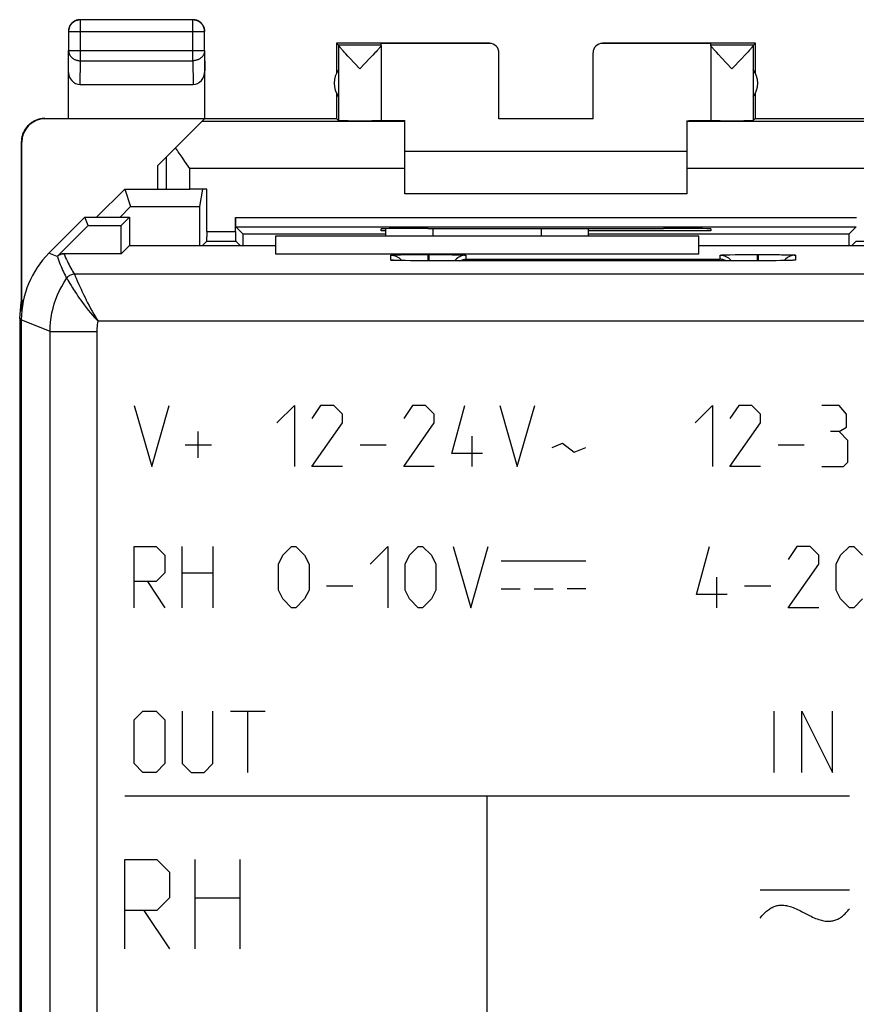
# Model space of a CAD drawing. Units: millimetres. Extents: x 125.9 to 170.7, y 66.5 to 115.5.
# Drawn here: x 125.9 to 143.6, y 94.6 to 115.5 of the extents above; entities that cross this region are included whole.
import ezdxf

# ---------------------------------------------------------------- set-up
doc = ezdxf.new("R2010")
doc.units = ezdxf.units.MM
doc.header["$LTSCALE"] = 16.335
doc.layers.get('0').update_dxf_attribs({"linetype": 'CONTINUOUS'})
for name, color, linetype in [('ASSI', 7, 'CONTINUOUS'), ('CURVE', 7, 'CONTINUOUS'), ('DRAFT', 7, 'CONTINUOUS'), ('MEC', 7, 'CONTINUOUS'), ('RACCORDO', 7, 'CONTINUOUS')]:
    doc.layers.add(name, color=color, linetype=linetype)

msp = doc.modelspace()

# ---------------------------------------------------------------- linework, layer by layer
at = {"color": 7, "linetype": 'CONTINUOUS'}
for p, q in [((140.284, 110.915), (131.284, 110.915)), ((125.85, 109.163), (125.85, 72.868))]:
    msp.add_line(p, q, dxfattribs=at)
at = {"color": 253, "linetype": 'CONTINUOUS'}
for p, q in [((128.284, 100.63), (128.47, 100.815)), ((128.47, 100.815), (128.749, 100.815)), ((128.749, 100.815), (128.934, 100.63)), ((129.306, 100.815), (129.306, 99.701)), ((129.956, 99.701), (129.956, 100.815)), ((130.327, 100.815), (131.07, 100.815)), ((130.699, 99.515), (130.699, 100.815)), ((141.884, 99.515), (141.884, 100.815)), ((142.472, 99.515), (142.472, 100.815)), ((142.472, 100.815), (143.122, 99.515)), ((143.122, 99.515), (143.122, 100.815)), ((128.284, 99.701), (128.284, 100.63)), ((128.934, 100.63), (128.934, 99.701)), ((128.47, 99.515), (128.284, 99.701)), ((128.934, 99.701), (128.749, 99.515)), ((129.306, 99.701), (129.491, 99.515)), ((129.77, 99.515), (129.956, 99.701)), ((128.749, 99.515), (128.47, 99.515)), ((129.491, 99.515), (129.77, 99.515))]:
    msp.add_line(p, q, dxfattribs=at)
at = {"layer": 'ASSI', "color": 7, "linetype": 'CONTINUOUS'}
for p, q in [((127.234, 111.315), (126.47, 110.551)), ((127.307, 111.141), (127.234, 111.315)), ((127.234, 111.315), (128.184, 111.315)), ((128.01, 111.141), (128.184, 111.315)), ((128.184, 111.315), (128.184, 110.71)), ((126.648, 110.482), (127.307, 111.141)), ((127.307, 111.141), (128.01, 111.141)), ((128.01, 110.541), (128.01, 111.141)), ((133.634, 110.915), (133.634, 111.072)), ((137.934, 111.076), (137.934, 110.915)), ((131.284, 110.915), (131.284, 110.541)), ((140.284, 110.915), (131.284, 110.915)), ((140.284, 110.541), (140.284, 110.915)), ((128.01, 110.541), (126.789, 110.541)), ((128.179, 110.71), (128.01, 110.541)), ((131.284, 110.71), (128.179, 110.71)), ((131.284, 110.541), (140.284, 110.541)), ((133.827, 110.516), (133.879, 110.517)), ((133.879, 110.517), (133.942, 110.519)), ((133.942, 110.519), (134.055, 110.521)), ((134.055, 110.521), (134.228, 110.522)), ((134.228, 110.522), (134.445, 110.523)), ((134.445, 110.523), (134.524, 110.523)), ((134.544, 110.523), (134.739, 110.523)), ((134.739, 110.523), (134.913, 110.522)), ((134.913, 110.522), (135.037, 110.52)), ((135.037, 110.52), (135.147, 110.518)), ((144.44, 110.71), (140.284, 110.71)), ((140.827, 110.516), (140.879, 110.517)), ((140.879, 110.517), (140.942, 110.519)), ((140.942, 110.519), (141.055, 110.521)), ((141.055, 110.521), (141.228, 110.522)), ((141.228, 110.522), (141.445, 110.523)), ((141.445, 110.523), (141.524, 110.523)), ((141.544, 110.523), (141.739, 110.523)), ((141.739, 110.523), (141.913, 110.522)), ((141.913, 110.522), (142.037, 110.52)), ((142.037, 110.52), (142.147, 110.518)), ((133.818, 110.399), (133.804, 110.399)), ((133.836, 110.398), (133.818, 110.399)), ((133.866, 110.397), (133.836, 110.398)), ((133.901, 110.396), (133.866, 110.397)), ((133.957, 110.395), (133.901, 110.396)), ((133.957, 110.41), (133.97, 110.395)), ((134.038, 110.394), (133.957, 110.395)), ((134.153, 110.392), (134.038, 110.394)), ((134.333, 110.391), (134.153, 110.392)), ((134.535, 110.391), (134.333, 110.391)), ((141.738, 110.391), (134.534, 110.391)), ((141.906, 110.392), (141.738, 110.391)), ((142.029, 110.394), (141.906, 110.392)), ((142.116, 110.395), (142.029, 110.394)), ((142.173, 110.396), (142.116, 110.395)), ((142.158, 110.452), (142.134, 110.432)), ((142.209, 110.397), (142.173, 110.396)), ((142.239, 110.398), (142.209, 110.397)), ((142.255, 110.399), (142.239, 110.398)), ((142.269, 110.399), (142.255, 110.399)), ((142.28, 110.4), (142.269, 110.399)), ((142.293, 110.401), (142.292, 110.401)), ((125.884, 109.137), (125.884, 72.894))]:
    msp.add_line(p, q, dxfattribs=at)
at = {"layer": 'ASSI', "color": 253, "linetype": 'CONTINUOUS'}
for p, q in [((134.634, 110.915), (134.634, 111.077)), ((136.934, 111.076), (136.934, 110.915)), ((126.645, 110.479), (126.47, 110.551)), ((126.789, 110.541), (126.792, 110.535)), ((134.524, 110.523), (134.524, 110.391)), ((134.524, 110.523), (134.544, 110.523)), ((134.544, 110.523), (134.544, 110.391)), ((141.524, 110.523), (141.524, 110.391)), ((141.524, 110.523), (141.544, 110.523)), ((141.544, 110.523), (141.544, 110.391)), ((126.65, 110.478), (126.65, 110.478)), ((133.734, 110.405), (133.734, 110.509)), ((133.818, 110.399), (133.814, 110.398)), ((133.942, 110.395), (133.924, 110.396)), ((133.959, 110.395), (133.957, 110.395)), ((134.162, 110.392), (134.153, 110.392)), ((134.337, 110.391), (134.333, 110.391)), ((134.534, 110.391), (134.534, 110.391)), ((135.334, 110.509), (135.334, 110.422)), ((135.334, 110.422), (140.734, 110.422)), ((140.734, 110.422), (140.734, 110.509)), ((141.534, 110.391), (141.534, 110.391)), ((141.744, 110.391), (141.738, 110.391)), ((141.883, 110.392), (141.879, 110.392)), ((141.924, 110.392), (141.906, 110.392)), ((142.05, 110.394), (142.029, 110.394)), ((142.1, 110.395), (142.088, 110.394)), ((142.124, 110.395), (142.116, 110.395)), ((142.16, 110.396), (142.158, 110.396)), ((142.241, 110.398), (142.239, 110.398)), ((142.263, 110.399), (142.255, 110.399)), ((142.334, 110.509), (142.334, 110.405)), ((169.556, 110.104), (127.013, 110.104)), ((126.871, 109.979), (126.894, 109.941)), ((126.894, 109.941), (126.915, 109.906)), ((127.047, 110.024), (127.072, 109.966)), ((127.072, 109.966), (127.107, 109.888)), ((126.496, 108.884), (125.884, 109.137)), ((169.049, 109.104), (127.52, 109.104)), ((126.496, 73.147), (126.496, 108.884)), ((126.496, 108.884), (127.495, 108.884)), ((127.495, 73.147), (127.495, 108.884))]:
    msp.add_line(p, q, dxfattribs=at)
for points in [[(126.792, 110.535), (126.775, 110.534), (126.757, 110.532), (126.74, 110.528), (126.724, 110.523), (126.707, 110.516), (126.692, 110.508), (126.677, 110.499), (126.663, 110.488), (126.651, 110.476)], [(126.792, 110.535), (126.809, 110.494), (126.827, 110.455), (126.845, 110.416), (126.863, 110.378), (126.882, 110.341), (126.9, 110.305), (126.919, 110.269), (126.938, 110.234), (126.957, 110.201), (126.975, 110.168), (126.994, 110.135), (127.013, 110.104)], [(126.648, 110.482), (126.648, 110.482), (126.649, 110.481), (126.649, 110.48), (126.649, 110.48), (126.65, 110.479)], [(126.651, 110.476), (126.665, 110.433), (126.68, 110.391), (126.696, 110.35), (126.712, 110.309), (126.729, 110.27), (126.745, 110.231), (126.762, 110.193), (126.779, 110.156), (126.797, 110.12), (126.814, 110.085), (126.831, 110.051), (126.848, 110.017)], [(133.804, 110.399), (133.794, 110.399), (133.777, 110.4), (133.763, 110.401), (133.752, 110.402), (133.744, 110.402), (133.738, 110.403), (133.735, 110.404), (133.734, 110.405)], [(133.734, 110.405), (133.766, 110.403), (133.782, 110.4)], [(142.197, 110.397), (142.188, 110.396), (142.173, 110.396)], [(142.219, 110.398), (142.216, 110.397), (142.209, 110.397)], [(142.334, 110.405), (142.334, 110.404), (142.331, 110.403), (142.326, 110.403), (142.319, 110.402), (142.309, 110.401), (142.297, 110.4), (142.281, 110.4), (142.269, 110.399)], [(142.334, 110.405), (142.303, 110.403), (142.286, 110.4)], [(127.013, 110.104), (126.991, 110.103), (126.97, 110.099), (126.949, 110.094), (126.929, 110.086), (126.91, 110.076), (126.892, 110.064), (126.876, 110.05), (126.861, 110.035), (126.848, 110.017)], [(127.013, 110.104), (127.013, 110.103), (127.014, 110.101), (127.015, 110.098), (127.017, 110.094), (127.019, 110.089)], [(126.496, 108.884), (126.498, 108.984), (126.506, 109.084), (126.518, 109.184), (126.536, 109.283), (126.558, 109.381), (126.586, 109.477), (126.618, 109.573), (126.655, 109.666), (126.696, 109.757), (126.743, 109.847), (126.793, 109.933), (126.848, 110.017)], [(126.848, 110.017), (126.849, 110.017), (126.85, 110.015), (126.851, 110.012)], [(126.851, 110.012), (126.857, 110.003), (126.871, 109.979)], [(126.915, 109.906), (126.927, 109.886), (126.941, 109.864), (126.973, 109.812)], [(127.019, 110.089), (127.03, 110.063), (127.047, 110.024)], [(126.973, 109.812), (126.992, 109.783), (127.013, 109.751), (127.036, 109.716), (127.061, 109.679), (127.088, 109.638), (127.117, 109.596), (127.15, 109.55), (127.185, 109.502), (127.223, 109.451), (127.263, 109.398), (127.307, 109.343), (127.354, 109.287), (127.399, 109.235), (127.441, 109.188), (127.481, 109.144), (127.52, 109.104)], [(127.107, 109.888), (127.121, 109.856), (127.154, 109.785)], [(127.154, 109.785), (127.172, 109.745), (127.193, 109.702), (127.215, 109.656), (127.239, 109.607), (127.266, 109.554), (127.294, 109.498), (127.325, 109.44), (127.358, 109.379), (127.393, 109.316), (127.427, 109.256), (127.459, 109.202), (127.49, 109.151), (127.52, 109.104)], [(127.495, 108.884), (127.496, 108.921), (127.498, 108.958), (127.502, 108.995), (127.506, 109.032), (127.513, 109.068), (127.52, 109.104)]]:
    msp.add_lwpolyline(points, dxfattribs=at)
at = {"layer": 'ASSI', "color": 7, "linetype": 'CONTINUOUS'}
for points in [[(135.147, 110.518), (135.207, 110.517), (135.233, 110.516), (135.256, 110.515), (135.276, 110.515), (135.293, 110.514), (135.306, 110.513), (135.317, 110.512), (135.325, 110.512), (135.331, 110.511), (135.334, 110.51), (135.334, 110.509)], [(142.147, 110.518), (142.207, 110.517), (142.233, 110.516), (142.256, 110.515), (142.276, 110.515), (142.293, 110.514), (142.306, 110.513), (142.317, 110.512), (142.325, 110.512), (142.331, 110.511), (142.334, 110.51), (142.334, 110.509)], [(133.734, 110.509), (133.735, 110.51), (133.737, 110.511), (133.742, 110.511), (133.75, 110.512), (133.759, 110.513), (133.771, 110.514), (133.787, 110.514), (133.805, 110.515), (133.827, 110.516)], [(133.734, 110.509), (133.766, 110.508), (133.797, 110.503), (133.827, 110.495), (133.856, 110.484), (133.884, 110.469), (133.911, 110.452)], [(133.804, 110.399), (133.792, 110.4), (133.787, 110.4), (133.783, 110.4), (133.78, 110.4)], [(133.911, 110.452), (133.935, 110.432), (133.957, 110.41)], [(135.158, 110.452), (135.134, 110.432), (135.111, 110.41), (135.096, 110.391)], [(135.334, 110.509), (135.303, 110.508), (135.272, 110.503), (135.242, 110.495), (135.212, 110.484), (135.184, 110.469), (135.158, 110.452)], [(135.205, 110.391), (135.223, 110.399), (135.242, 110.406), (135.26, 110.411), (135.279, 110.416), (135.297, 110.419), (135.316, 110.421), (135.334, 110.422)], [(140.734, 110.509), (140.735, 110.51), (140.737, 110.511), (140.742, 110.511), (140.75, 110.512), (140.759, 110.513), (140.771, 110.514), (140.787, 110.514), (140.805, 110.515), (140.827, 110.516)], [(140.734, 110.509), (140.766, 110.508), (140.797, 110.503), (140.827, 110.495), (140.856, 110.484), (140.884, 110.469), (140.911, 110.452), (140.935, 110.432), (140.957, 110.41), (140.973, 110.391)], [(140.863, 110.391), (140.846, 110.399), (140.827, 110.406), (140.808, 110.411), (140.79, 110.416), (140.771, 110.419), (140.753, 110.421), (140.734, 110.422)], [(142.134, 110.432), (142.111, 110.41), (142.099, 110.395)], [(142.334, 110.509), (142.303, 110.508), (142.272, 110.503), (142.242, 110.495), (142.212, 110.484), (142.184, 110.469), (142.158, 110.452)], [(142.292, 110.401), (142.291, 110.401), (142.288, 110.4), (142.284, 110.4), (142.28, 110.4)]]:
    msp.add_lwpolyline(points, dxfattribs=at)
for centre, major_axis, start_param, end_param in [((127.885, 109.137), (1.848, -0.766), 2.748957, 3.534229), ((126.79, 110.341), (-0.077, 0.185), -0.392636, 0.392636)]:
    msp.add_ellipse(centre, major_axis=major_axis, ratio=0.999822, start_param=start_param, end_param=end_param, dxfattribs=at)
at = {"layer": 'CURVE', "color": 253, "linetype": 'CONTINUOUS'}
for p, q in [((128.284, 107.315), (128.656, 106.015)), ((128.656, 106.015), (129.027, 107.315)), ((131.318, 106.944), (131.689, 107.315)), ((131.689, 107.315), (131.689, 106.015)), ((132.246, 107.315), (132.061, 107.037)), ((132.525, 107.315), (132.246, 107.315)), ((132.711, 107.13), (132.525, 107.315)), ((134.196, 107.315), (134.011, 107.037)), ((134.475, 107.315), (134.196, 107.315)), ((134.661, 107.13), (134.475, 107.315)), ((135.032, 106.294), (135.311, 107.315)), ((136.053, 107.315), (136.425, 106.015)), ((136.425, 106.015), (136.796, 107.315)), ((140.201, 106.944), (140.572, 107.315)), ((140.572, 107.315), (140.572, 106.015)), ((141.13, 107.315), (140.944, 107.037)), ((141.408, 107.315), (141.13, 107.315)), ((141.594, 107.13), (141.408, 107.315)), ((143.265, 107.315), (142.894, 107.315)), ((143.42, 107.13), (143.265, 107.315)), ((132.711, 106.944), (132.711, 107.13)), ((134.661, 106.944), (134.661, 107.13)), ((141.594, 106.944), (141.594, 107.13)), ((143.42, 106.851), (143.42, 107.13)), ((129.646, 106.201), (129.646, 106.758)), ((132.061, 106.015), (132.711, 106.944)), ((134.011, 106.015), (134.661, 106.944)), ((140.944, 106.015), (141.594, 106.944)), ((143.265, 106.758), (143.08, 106.758)), ((143.265, 106.758), (143.42, 106.851)), ((143.451, 106.572), (143.265, 106.758)), ((135.465, 106.015), (135.465, 106.665)), ((143.451, 106.108), (143.451, 106.572)), ((129.368, 106.48), (129.925, 106.48)), ((133.082, 106.48), (133.639, 106.48)), ((137.168, 106.418), (137.384, 106.511)), ((137.384, 106.511), (137.632, 106.325)), ((137.632, 106.325), (137.88, 106.418)), ((141.965, 106.48), (142.522, 106.48)), ((135.682, 106.294), (135.032, 106.294)), ((132.711, 106.015), (132.061, 106.015)), ((134.661, 106.015), (134.011, 106.015)), ((141.594, 106.015), (140.944, 106.015)), ((142.894, 106.015), (143.358, 106.015)), ((143.358, 106.015), (143.451, 106.108)), ((128.284, 103.015), (128.284, 104.315)), ((128.284, 104.315), (128.749, 104.315)), ((128.749, 104.315), (128.934, 104.13)), ((129.306, 103.015), (129.306, 104.315)), ((129.956, 104.315), (129.956, 103.015)), ((131.441, 104.13), (131.627, 104.315)), ((131.627, 104.315), (131.72, 104.315)), ((131.72, 104.315), (131.906, 104.13)), ((133.299, 103.944), (133.67, 104.315)), ((133.67, 104.315), (133.67, 103.015)), ((134.134, 104.13), (134.32, 104.315)), ((134.32, 104.315), (134.413, 104.315)), ((134.413, 104.315), (134.599, 104.13)), ((135.063, 104.315), (135.434, 103.015)), ((135.434, 103.015), (135.806, 104.315)), ((140.232, 103.294), (140.511, 104.315)), ((142.368, 104.315), (142.182, 104.037)), ((142.646, 104.315), (142.368, 104.315)), ((142.832, 104.13), (142.646, 104.315)), ((143.296, 104.13), (143.482, 104.315)), ((143.482, 104.315), (143.575, 104.315)), ((143.575, 104.315), (143.761, 104.13)), ((128.934, 104.13), (128.934, 103.758)), ((131.349, 103.944), (131.441, 104.13)), ((131.906, 104.13), (131.999, 103.944)), ((134.041, 103.944), (134.134, 104.13)), ((134.599, 104.13), (134.691, 103.944)), ((142.832, 103.944), (142.832, 104.13)), ((143.203, 103.944), (143.296, 104.13)), ((131.349, 103.387), (131.349, 103.944)), ((131.999, 103.944), (131.999, 103.387)), ((134.041, 103.387), (134.041, 103.944)), ((134.691, 103.944), (134.691, 103.387)), ((136.084, 104.015), (137.884, 104.015)), ((142.182, 103.015), (142.832, 103.944)), ((143.203, 103.387), (143.203, 103.944)), ((128.934, 103.758), (128.749, 103.572)), ((129.306, 103.758), (129.956, 103.758)), ((140.665, 103.015), (140.665, 103.665)), ((128.749, 103.572), (128.284, 103.572)), ((128.563, 103.572), (128.934, 103.015)), ((132.37, 103.48), (132.927, 103.48)), ((136.084, 103.415), (136.484, 103.415)), ((136.784, 103.415), (137.184, 103.415)), ((137.884, 103.415), (137.484, 103.415)), ((141.253, 103.48), (141.811, 103.48)), ((131.441, 103.201), (131.349, 103.387)), ((131.627, 103.015), (131.441, 103.201)), ((131.906, 103.201), (131.72, 103.015)), ((131.999, 103.387), (131.906, 103.201)), ((134.134, 103.201), (134.041, 103.387)), ((134.32, 103.015), (134.134, 103.201)), ((134.599, 103.201), (134.413, 103.015)), ((134.691, 103.387), (134.599, 103.201)), ((140.882, 103.294), (140.232, 103.294)), ((143.296, 103.201), (143.203, 103.387)), ((143.482, 103.015), (143.296, 103.201)), ((143.761, 103.201), (143.575, 103.015)), ((131.72, 103.015), (131.627, 103.015)), ((134.413, 103.015), (134.32, 103.015)), ((142.832, 103.015), (142.182, 103.015)), ((143.575, 103.015), (143.482, 103.015)), ((128.084, 99.015), (143.484, 99.015)), ((135.784, 91.015), (135.784, 99.015)), ((128.084, 95.765), (128.084, 97.665)), ((128.084, 97.665), (128.763, 97.665)), ((128.763, 97.665), (129.034, 97.394)), ((129.577, 95.765), (129.577, 97.665)), ((130.527, 97.665), (130.527, 95.765)), ((129.034, 97.394), (129.034, 96.851)), ((141.584, 97.015), (143.484, 97.015)), ((129.034, 96.851), (128.763, 96.58)), ((129.577, 96.851), (130.527, 96.851)), ((128.763, 96.58), (128.084, 96.58)), ((128.491, 96.58), (129.034, 95.765)), ((142.475, 96.553), (142.603, 96.487))]:
    msp.add_line(p, q, dxfattribs=at)
for points in [[(141.584, 96.415), (141.604, 96.441), (141.624, 96.465), (141.644, 96.487), (141.664, 96.508), (141.683, 96.528), (141.703, 96.547), (141.722, 96.564), (141.742, 96.58), (141.761, 96.595), (141.781, 96.609), (141.8, 96.621), (141.822, 96.634), (141.843, 96.645), (141.864, 96.655), (141.885, 96.664), (141.906, 96.671), (141.927, 96.677), (141.949, 96.683), (141.97, 96.687), (141.991, 96.69), (142.012, 96.692), (142.038, 96.693), (142.064, 96.692), (142.09, 96.691), (142.116, 96.688), (142.142, 96.684), (142.168, 96.678), (142.194, 96.672), (142.22, 96.664), (142.252, 96.654), (142.284, 96.642), (142.316, 96.629), (142.348, 96.616), (142.38, 96.601), (142.412, 96.586), (142.443, 96.57), (142.475, 96.553)], [(142.603, 96.487), (142.635, 96.47), (142.668, 96.455), (142.7, 96.439), (142.732, 96.425), (142.764, 96.411), (142.796, 96.398), (142.829, 96.387), (142.861, 96.377), (142.887, 96.37), (142.913, 96.363), (142.939, 96.358), (142.965, 96.354), (142.99, 96.352), (143.016, 96.35), (143.042, 96.35), (143.068, 96.351), (143.089, 96.353), (143.11, 96.356), (143.131, 96.36), (143.152, 96.365), (143.173, 96.371), (143.193, 96.378), (143.214, 96.386), (143.235, 96.396), (143.256, 96.407), (143.277, 96.418), (143.296, 96.43), (143.315, 96.444), (143.334, 96.458), (143.352, 96.473), (143.371, 96.49), (143.39, 96.508), (143.409, 96.527), (143.428, 96.547), (143.447, 96.568), (143.466, 96.591), (143.484, 96.615)]]:
    msp.add_lwpolyline(points, dxfattribs=at)
at = {"layer": 'DRAFT', "color": 7, "linetype": 'CONTINUOUS'}
for p, q in [((129.83, 111.915), (129.468, 111.915)), ((129.734, 111.915), (129.672, 111.543)), ((128.208, 111.543), (129.672, 111.543)), ((127.307, 111.141), (127.234, 111.315)), ((127.234, 111.315), (128.184, 111.315)), ((128.01, 111.141), (128.184, 111.315)), ((128.184, 111.315), (128.184, 110.71)), ((127.307, 111.141), (128.01, 111.141)), ((128.01, 110.541), (128.01, 111.141)), ((133.634, 110.953), (130.597, 110.953)), ((133.534, 111.024), (133.534, 111.069)), ((133.634, 111.024), (133.534, 111.024)), ((134.534, 111.077), (134.593, 111.077)), ((140.534, 111.024), (137.934, 111.024)), ((143.472, 110.953), (137.934, 110.953)), ((139.476, 111.077), (139.534, 111.077)), ((140.534, 111.069), (140.534, 111.024)), ((131.284, 110.915), (131.284, 110.541)), ((140.284, 110.541), (140.284, 110.915)), ((128.179, 110.71), (128.01, 110.541)), ((131.284, 110.71), (128.179, 110.71)), ((131.284, 110.541), (140.284, 110.541)), ((144.44, 110.71), (140.284, 110.71))]:
    msp.add_line(p, q, dxfattribs=at)
for centre, major_axis, start_param, end_param in [((130.438, 98.805), (0, 88.6), 1.426531, 1.436022), ((129.831, 98.805), (0, 88.6), -1.436022, -1.433261), ((134.534, 111.069), (1, 0), 1.570796, 3.141593), ((137.034, 111.206), (15, 0), -1.734278, -1.407315), ((139.534, 111.069), (1, 0), 0, 1.570796), ((144.238, 98.805), (0, 88.6), 1.433261, 1.436022)]:
    msp.add_ellipse(centre, major_axis=major_axis, ratio=0.008727, start_param=start_param, end_param=end_param, dxfattribs=at)
at = {"layer": 'MEC', "color": 253, "linetype": 'CONTINUOUS'}
for p, q in [((127.139, 114.643), (127.139, 115.511)), ((129.53, 114.643), (129.53, 115.511)), ((126.889, 115.261), (129.78, 115.261)), ((126.884, 114.426), (126.889, 114.86)), ((126.889, 114.86), (129.78, 114.86)), ((129.78, 114.86), (129.784, 114.426)), ((127.134, 114.138), (127.139, 114.643)), ((127.139, 114.643), (129.53, 114.643)), ((129.53, 114.643), (129.535, 114.138)), ((126.393, 113.41), (126.384, 113.415)), ((134.034, 113.351), (129.72, 113.351)), ((144.348, 113.351), (140.034, 113.351)), ((125.893, 112.91), (125.884, 112.915)), ((128.968, 111.915), (128.968, 112.599)), ((129.468, 111.915), (129.468, 112.351)), ((134.034, 112.351), (129.468, 112.351)), ((144.601, 112.351), (140.034, 112.351))]:
    msp.add_line(p, q, dxfattribs=at)
at = {"layer": 'MEC', "color": 7, "linetype": 'CONTINUOUS'}
for p, q in [((129.53, 115.511), (127.139, 115.511)), ((126.889, 115.261), (126.889, 114.86)), ((129.78, 114.86), (129.78, 115.261)), ((132.584, 115.015), (132.584, 114.383)), ((132.584, 115.015), (132.628, 114.972)), ((135.834, 115.015), (132.584, 115.015)), ((133.534, 114.972), (132.628, 114.972)), ((132.628, 114.969), (132.628, 113.371)), ((133.534, 114.972), (133.534, 115.01)), ((135.834, 115.01), (133.534, 115.01)), ((133.534, 114.969), (133.534, 113.371)), ((141.484, 115.015), (138.234, 115.015)), ((140.534, 115.01), (138.234, 115.01)), ((140.534, 114.972), (140.534, 115.01)), ((141.441, 114.972), (140.534, 114.972)), ((140.534, 114.969), (140.534, 113.371)), ((141.44, 114.969), (141.44, 113.371)), ((141.441, 114.972), (141.484, 115.015)), ((141.484, 114.383), (141.484, 115.015)), ((126.884, 113.415), (126.884, 114.86)), ((129.784, 113.415), (129.784, 114.86)), ((132.752, 114.821), (132.728, 114.847)), ((132.778, 114.792), (132.752, 114.821)), ((132.824, 114.743), (132.778, 114.792)), ((132.858, 114.707), (132.824, 114.743)), ((133.081, 114.472), (132.858, 114.707)), ((133.356, 114.762), (133.287, 114.689)), ((133.399, 114.808), (133.356, 114.762)), ((133.424, 114.835), (133.399, 114.808)), ((133.447, 114.86), (133.424, 114.835)), ((133.466, 114.882), (133.447, 114.86)), ((136.034, 113.41), (136.034, 114.81)), ((138.034, 113.41), (138.034, 114.81)), ((140.657, 114.822), (140.633, 114.848)), ((140.698, 114.778), (140.657, 114.822)), ((140.763, 114.708), (140.698, 114.778)), ((140.987, 114.472), (140.763, 114.708)), ((141.261, 114.76), (141.193, 114.688)), ((141.304, 114.807), (141.261, 114.76)), ((141.329, 114.834), (141.304, 114.807)), ((141.352, 114.859), (141.329, 114.834)), ((141.371, 114.881), (141.352, 114.859)), ((133.287, 114.689), (133.081, 114.472)), ((141.193, 114.688), (140.987, 114.472)), ((127.134, 114.138), (129.535, 114.138)), ((132.584, 113.947), (132.584, 113.415)), ((141.484, 113.415), (141.484, 113.947)), ((126.385, 113.415), (132.584, 113.415)), ((129.779, 113.41), (126.393, 113.41)), ((128.784, 112.415), (129.779, 113.41)), ((132.584, 113.415), (132.628, 113.371)), ((134.034, 111.815), (134.034, 113.369)), ((136.034, 113.415), (138.034, 113.415)), ((138.034, 113.41), (136.034, 113.41)), ((140.034, 111.815), (140.034, 113.369)), ((141.484, 113.415), (141.44, 113.371)), ((141.484, 113.415), (145.534, 113.415)), ((125.884, 112.915), (125.884, 109.515)), ((125.893, 109.524), (125.893, 112.91)), ((129.201, 112.737), (129.163, 112.794)), ((140.034, 112.715), (134.034, 112.715)), ((128.784, 111.915), (128.784, 112.415)), ((129.362, 112.501), (129.3, 112.59)), ((129.468, 112.351), (129.362, 112.501)), ((127.485, 111.315), (128.084, 111.915)), ((128.084, 111.915), (128.208, 111.543)), ((128.084, 111.915), (129.468, 111.915)), ((140.034, 111.815), (134.034, 111.815)), ((127.983, 111.315), (128.208, 111.543)), ((125.85, 109.163), (125.884, 109.507)), ((125.894, 109.319), (125.884, 109.515)), ((125.893, 109.524), (125.931, 109.562)), ((125.901, 109.532), (125.901, 109.397)), ((125.85, 109.163), (125.884, 109.163))]:
    msp.add_line(p, q, dxfattribs=at)
for points in [[(126.902, 115.358), (126.898, 115.347), (126.894, 115.336), (126.891, 115.324), (126.889, 115.313), (126.887, 115.301), (126.885, 115.289), (126.885, 115.277), (126.884, 115.265)], [(127.139, 115.511), (127.127, 115.511), (127.115, 115.51), (127.103, 115.508), (127.091, 115.506), (127.08, 115.504), (127.068, 115.501), (127.057, 115.497), (127.046, 115.493), (127.035, 115.488), (127.024, 115.483), (127.014, 115.477), (127.004, 115.471), (126.994, 115.465), (126.984, 115.457), (126.975, 115.45), (126.966, 115.442), (126.958, 115.433), (126.95, 115.425), (126.942, 115.416), (126.935, 115.406), (126.928, 115.396), (126.922, 115.386), (126.917, 115.376), (126.911, 115.365), (126.907, 115.354), (126.902, 115.343), (126.899, 115.331), (126.896, 115.32), (126.893, 115.308), (126.891, 115.297), (126.89, 115.285), (126.889, 115.273), (126.889, 115.261)], [(127.041, 115.497), (127.03, 115.493), (127.02, 115.488), (127.009, 115.482), (126.999, 115.476), (126.989, 115.469), (126.98, 115.462), (126.971, 115.454), (126.962, 115.446), (126.953, 115.438), (126.945, 115.429), (126.938, 115.42), (126.931, 115.41), (126.924, 115.4), (126.918, 115.39), (126.912, 115.38), (126.907, 115.369), (126.902, 115.358)], [(127.099, 115.513), (127.087, 115.511), (127.075, 115.508), (127.064, 115.505), (127.053, 115.502), (127.041, 115.497)], [(127.134, 115.515), (127.122, 115.515), (127.111, 115.514), (127.099, 115.513)], [(129.78, 115.261), (129.78, 115.273), (129.779, 115.285), (129.777, 115.297), (129.775, 115.308), (129.773, 115.32), (129.77, 115.331), (129.766, 115.343), (129.762, 115.354), (129.757, 115.365), (129.752, 115.376), (129.746, 115.386), (129.74, 115.396), (129.734, 115.406), (129.726, 115.416), (129.719, 115.425), (129.711, 115.433), (129.703, 115.442), (129.694, 115.45), (129.685, 115.457), (129.675, 115.465), (129.665, 115.471), (129.655, 115.477), (129.645, 115.483), (129.634, 115.488), (129.623, 115.493), (129.612, 115.497), (129.6, 115.501), (129.589, 115.504), (129.577, 115.506), (129.566, 115.508), (129.554, 115.51), (129.542, 115.511), (129.53, 115.511)], [(129.627, 115.497), (129.616, 115.502), (129.605, 115.505), (129.593, 115.508), (129.582, 115.511), (129.57, 115.513), (129.558, 115.514), (129.546, 115.515), (129.534, 115.515)], [(129.766, 115.358), (129.762, 115.369), (129.757, 115.38), (129.751, 115.39), (129.745, 115.4), (129.738, 115.41), (129.731, 115.42), (129.723, 115.429), (129.715, 115.438), (129.707, 115.446), (129.698, 115.454), (129.689, 115.462), (129.679, 115.469), (129.67, 115.476), (129.659, 115.482), (129.649, 115.488), (129.638, 115.493), (129.627, 115.497)], [(129.782, 115.301), (129.78, 115.313), (129.777, 115.324), (129.774, 115.336), (129.771, 115.347), (129.766, 115.358)], [(129.784, 115.265), (129.784, 115.277), (129.783, 115.289), (129.782, 115.301)], [(132.728, 114.847), (132.707, 114.87), (132.698, 114.881), (132.689, 114.89), (132.681, 114.9), (132.673, 114.908), (132.667, 114.916), (132.66, 114.923), (132.655, 114.93), (132.65, 114.936), (132.645, 114.942), (132.641, 114.947), (132.638, 114.952), (132.635, 114.956), (132.633, 114.959), (132.631, 114.963), (132.629, 114.965), (132.629, 114.967), (132.628, 114.969)], [(133.503, 114.924), (133.497, 114.917), (133.49, 114.909), (133.483, 114.901), (133.475, 114.891), (133.466, 114.882)], [(133.534, 114.969), (133.534, 114.968), (133.533, 114.966), (133.532, 114.963), (133.53, 114.96), (133.528, 114.956), (133.525, 114.952), (133.522, 114.948), (133.518, 114.943), (133.513, 114.937), (133.508, 114.931), (133.503, 114.924)], [(140.633, 114.848), (140.612, 114.871), (140.603, 114.882), (140.594, 114.891), (140.586, 114.901), (140.579, 114.909), (140.572, 114.917), (140.566, 114.924), (140.56, 114.931), (140.555, 114.937), (140.551, 114.943), (140.547, 114.948), (140.544, 114.952), (140.541, 114.956), (140.538, 114.96), (140.537, 114.963), (140.535, 114.966), (140.535, 114.968), (140.534, 114.969)], [(141.44, 114.969), (141.44, 114.967), (141.439, 114.965), (141.438, 114.963), (141.436, 114.959), (141.434, 114.956), (141.431, 114.952), (141.427, 114.947), (141.423, 114.942), (141.419, 114.936), (141.414, 114.93), (141.408, 114.923), (141.402, 114.916), (141.395, 114.908), (141.388, 114.9), (141.38, 114.89), (141.371, 114.881)], [(126.385, 113.415), (126.366, 113.415), (126.348, 113.414), (126.329, 113.412), (126.311, 113.41), (126.292, 113.407), (126.274, 113.403), (126.256, 113.398), (126.238, 113.393), (126.22, 113.387), (126.202, 113.381), (126.185, 113.374), (126.168, 113.366), (126.152, 113.358), (126.135, 113.348), (126.119, 113.339), (126.104, 113.329), (126.088, 113.318), (126.073, 113.306), (126.059, 113.294), (126.045, 113.282), (126.032, 113.269), (126.019, 113.256), (126.006, 113.242), (125.994, 113.227), (125.983, 113.212), (125.972, 113.197), (125.962, 113.181), (125.952, 113.165), (125.943, 113.149), (125.935, 113.132), (125.927, 113.115), (125.92, 113.098), (125.913, 113.08), (125.907, 113.063), (125.902, 113.045), (125.898, 113.026), (125.894, 113.008), (125.891, 112.99), (125.888, 112.971), (125.887, 112.952), (125.886, 112.934), (125.885, 112.915)], [(129.3, 112.59), (129.26, 112.649), (129.24, 112.679), (129.22, 112.708), (129.201, 112.737)]]:
    msp.add_lwpolyline(points, dxfattribs=at)
at = {"layer": 'MEC', "color": 253, "linetype": 'CONTINUOUS'}
for points in [[(126.889, 114.86), (126.889, 114.849), (126.89, 114.839), (126.891, 114.829), (126.893, 114.819), (126.896, 114.809), (126.899, 114.799), (126.903, 114.789), (126.907, 114.779), (126.912, 114.77), (126.917, 114.761), (126.922, 114.752), (126.929, 114.743), (126.935, 114.734), (126.942, 114.726), (126.95, 114.718), (126.958, 114.71), (126.966, 114.703), (126.975, 114.696), (126.984, 114.69), (126.994, 114.684), (127.004, 114.678), (127.014, 114.672), (127.024, 114.667), (127.035, 114.663), (127.046, 114.659), (127.057, 114.655), (127.068, 114.652), (127.08, 114.649), (127.092, 114.647), (127.103, 114.645), (127.115, 114.644), (127.127, 114.643), (127.139, 114.643)], [(129.78, 114.86), (129.78, 114.849), (129.779, 114.839), (129.777, 114.829), (129.775, 114.819), (129.773, 114.809), (129.77, 114.799), (129.766, 114.789), (129.762, 114.779), (129.757, 114.77), (129.752, 114.761), (129.746, 114.752), (129.74, 114.743), (129.733, 114.734), (129.726, 114.726), (129.719, 114.718), (129.711, 114.71), (129.702, 114.703), (129.693, 114.696), (129.684, 114.69), (129.675, 114.684), (129.665, 114.678), (129.655, 114.672), (129.644, 114.667), (129.634, 114.663), (129.623, 114.659), (129.612, 114.655), (129.6, 114.652), (129.589, 114.649), (129.577, 114.647), (129.566, 114.645), (129.554, 114.644), (129.542, 114.643), (129.53, 114.643)]]:
    msp.add_lwpolyline(points, dxfattribs=at)
at = {"layer": 'MEC', "color": 7, "linetype": 'CONTINUOUS'}
for centre, start, end in [((133.034, 114.165), 144.3638, 215.6362), ((141.034, 114.165), 324.3638, 35.6362)]:
    msp.add_arc(centre, 0.5, start, end, dxfattribs=at)
for centre, major_axis, ratio, start_param, end_param in [((135.834, 114.81), (0, -0.2), 0.999983, 1.570796, 3.141593), ((138.234, 114.81), (0, 0.2), 0.999983, 0, 1.570796), ((127.134, 114.427), (0.003, 0.289), 0.866014, -4.700754, -3.132866), ((129.534, 114.427), (-0.003, 0.289), 0.866014, -3.150319, -1.582432), ((126.393, 112.91), (-0.416, 0.277), 0.999945, -0.982775, 0.587971), ((133.081, 113.371), (0.453, 0), 0.005818, -3.135775, 0), ((134.534, 113.374), (1, 0), 0.005818, -3.141593, -2.094395), ((139.534, 113.374), (1, 0), 0.005818, -1.015419, 0), ((140.987, 113.371), (0.453, 0), 0.005818, 3.141593, 6.277368)]:
    msp.add_ellipse(centre, major_axis=major_axis, ratio=ratio, start_param=start_param, end_param=end_param, dxfattribs=at)
at = {"layer": 'RACCORDO', "color": 7, "linetype": 'CONTINUOUS'}
for p, q in [((129.83, 111.01), (129.83, 111.915)), ((127.234, 111.315), (126.47, 110.551)), ((130.438, 111.01), (130.438, 111.31)), ((126.648, 110.482), (127.307, 111.141)), ((130.44, 111.11), (130.597, 110.953)), ((130.44, 111.11), (143.629, 111.11)), ((133.634, 110.915), (133.634, 111.072)), ((137.934, 111.076), (137.934, 110.915)), ((143.629, 111.11), (143.472, 110.953)), ((129.829, 110.81), (129.729, 110.71)), ((129.829, 110.81), (130.44, 110.81)), ((130.44, 110.81), (130.54, 110.71)), ((143.629, 110.81), (143.529, 110.71)), ((143.629, 110.81), (144.24, 110.81)), ((128.01, 110.541), (126.789, 110.541)), ((133.782, 110.4), (133.778, 110.401)), ((133.82, 110.398), (133.806, 110.399)), ((133.837, 110.398), (133.82, 110.398)), ((133.866, 110.397), (133.837, 110.398)), ((133.912, 110.396), (133.866, 110.397)), ((133.967, 110.395), (133.912, 110.396)), ((134.049, 110.394), (133.967, 110.395)), ((134.163, 110.392), (134.049, 110.394)), ((134.34, 110.391), (134.163, 110.392)), ((134.534, 110.391), (134.34, 110.391)), ((141.727, 110.391), (134.534, 110.391)), ((141.904, 110.392), (141.727, 110.391)), ((142.021, 110.394), (141.904, 110.392)), ((142.107, 110.395), (142.021, 110.394)), ((142.167, 110.396), (142.107, 110.395)), ((142.207, 110.397), (142.167, 110.396)), ((142.233, 110.398), (142.207, 110.397)), ((142.255, 110.399), (142.233, 110.398)), ((142.267, 110.399), (142.255, 110.399)), ((142.277, 110.4), (142.267, 110.399)), ((142.284, 110.4), (142.277, 110.4)), ((142.293, 110.401), (142.292, 110.401)), ((125.884, 109.137), (125.884, 72.894))]:
    msp.add_line(p, q, dxfattribs=at)
at = {"layer": 'RACCORDO', "color": 253, "linetype": 'CONTINUOUS'}
for p, q in [((130.438, 111.31), (143.63, 111.31)), ((129.83, 111.01), (130.438, 111.01)), ((134.634, 110.915), (134.634, 111.077)), ((136.934, 111.076), (136.934, 110.915)), ((126.645, 110.479), (126.47, 110.551)), ((126.789, 110.541), (126.792, 110.535)), ((133.827, 110.516), (133.879, 110.517)), ((133.879, 110.517), (133.942, 110.519)), ((133.942, 110.519), (134.055, 110.521)), ((134.055, 110.521), (134.228, 110.522)), ((134.228, 110.522), (134.445, 110.523)), ((134.445, 110.523), (134.697, 110.523)), ((134.524, 110.523), (134.524, 110.391)), ((134.544, 110.523), (134.544, 110.391)), ((134.697, 110.523), (134.869, 110.522)), ((134.869, 110.522), (134.997, 110.521)), ((134.997, 110.521), (135.112, 110.519)), ((135.112, 110.519), (135.178, 110.518)), ((140.827, 110.516), (140.879, 110.517)), ((140.879, 110.517), (140.942, 110.519)), ((140.942, 110.519), (141.055, 110.521)), ((141.055, 110.521), (141.228, 110.522)), ((141.228, 110.522), (141.445, 110.523)), ((141.445, 110.523), (141.697, 110.523)), ((141.524, 110.523), (141.524, 110.391)), ((141.544, 110.523), (141.544, 110.391)), ((141.697, 110.523), (141.869, 110.522)), ((141.869, 110.522), (141.997, 110.521)), ((141.997, 110.521), (142.112, 110.519)), ((142.112, 110.519), (142.178, 110.518)), ((126.65, 110.478), (126.65, 110.478)), ((133.734, 110.405), (133.734, 110.509)), ((133.82, 110.398), (133.814, 110.398)), ((134.534, 110.391), (134.534, 110.391)), ((135.334, 110.509), (135.334, 110.422)), ((135.334, 110.422), (140.734, 110.422)), ((140.734, 110.422), (140.734, 110.509)), ((141.534, 110.391), (141.534, 110.391)), ((141.706, 110.391), (141.699, 110.391)), ((141.744, 110.391), (141.727, 110.391)), ((142.094, 110.395), (142.088, 110.394)), ((142.124, 110.395), (142.107, 110.395)), ((142.216, 110.397), (142.207, 110.397)), ((142.241, 110.398), (142.233, 110.398)), ((142.263, 110.399), (142.255, 110.399)), ((142.334, 110.509), (142.334, 110.405)), ((169.556, 110.104), (127.013, 110.104)), ((126.871, 109.979), (126.894, 109.941)), ((126.894, 109.941), (126.915, 109.906)), ((127.047, 110.024), (127.072, 109.966)), ((127.072, 109.966), (127.107, 109.888)), ((126.496, 108.884), (125.884, 109.137)), ((169.049, 109.104), (127.52, 109.104)), ((126.496, 73.147), (126.496, 108.884)), ((126.496, 108.884), (127.495, 108.884)), ((127.495, 73.147), (127.495, 108.884))]:
    msp.add_line(p, q, dxfattribs=at)
for points in [[(126.792, 110.535), (126.775, 110.534), (126.757, 110.532), (126.74, 110.528), (126.724, 110.523), (126.707, 110.516), (126.692, 110.508), (126.677, 110.499), (126.663, 110.488), (126.651, 110.476)], [(126.792, 110.535), (126.809, 110.494), (126.827, 110.455), (126.845, 110.416), (126.863, 110.378), (126.882, 110.341), (126.9, 110.305), (126.919, 110.269), (126.938, 110.234), (126.957, 110.201), (126.975, 110.168), (126.994, 110.135), (127.013, 110.104)], [(135.178, 110.518), (135.233, 110.516), (135.256, 110.515), (135.276, 110.515), (135.293, 110.514), (135.306, 110.513), (135.317, 110.512), (135.325, 110.512), (135.331, 110.511), (135.334, 110.51), (135.334, 110.509)], [(142.178, 110.518), (142.233, 110.516), (142.256, 110.515), (142.276, 110.515), (142.293, 110.514), (142.306, 110.513), (142.317, 110.512), (142.325, 110.512), (142.331, 110.511), (142.334, 110.51), (142.334, 110.509)], [(126.648, 110.482), (126.648, 110.482), (126.649, 110.481), (126.649, 110.48), (126.649, 110.48), (126.65, 110.479)], [(126.651, 110.476), (126.665, 110.433), (126.68, 110.391), (126.696, 110.35), (126.712, 110.309), (126.729, 110.27), (126.745, 110.231), (126.762, 110.193), (126.779, 110.156), (126.797, 110.12), (126.814, 110.085), (126.831, 110.051), (126.848, 110.017)], [(133.734, 110.509), (133.735, 110.51), (133.737, 110.511), (133.742, 110.511), (133.75, 110.512), (133.759, 110.513), (133.771, 110.514), (133.787, 110.514), (133.805, 110.515), (133.827, 110.516)], [(133.806, 110.399), (133.794, 110.399), (133.777, 110.4), (133.763, 110.401), (133.752, 110.402), (133.744, 110.402), (133.738, 110.403), (133.735, 110.404), (133.734, 110.405)], [(133.734, 110.405), (133.766, 110.403), (133.782, 110.4)], [(140.734, 110.509), (140.735, 110.51), (140.737, 110.511), (140.742, 110.511), (140.75, 110.512), (140.759, 110.513), (140.771, 110.514), (140.787, 110.514), (140.805, 110.515), (140.827, 110.516)], [(142.198, 110.397), (142.188, 110.396), (142.167, 110.396)], [(142.334, 110.405), (142.334, 110.404), (142.331, 110.403), (142.326, 110.403), (142.319, 110.402), (142.309, 110.401), (142.297, 110.4), (142.281, 110.4), (142.267, 110.399)], [(142.334, 110.405), (142.303, 110.403), (142.286, 110.4)], [(127.013, 110.104), (126.991, 110.103), (126.97, 110.099), (126.949, 110.094), (126.929, 110.086), (126.91, 110.076), (126.892, 110.064), (126.876, 110.05), (126.861, 110.035), (126.848, 110.017)], [(127.013, 110.104), (127.013, 110.103), (127.014, 110.101), (127.015, 110.098), (127.017, 110.094), (127.019, 110.089)], [(126.496, 108.884), (126.498, 108.984), (126.506, 109.084), (126.518, 109.184), (126.536, 109.283), (126.558, 109.381), (126.586, 109.477), (126.618, 109.573), (126.655, 109.666), (126.696, 109.757), (126.743, 109.847), (126.793, 109.933), (126.848, 110.017)], [(126.848, 110.017), (126.849, 110.017), (126.85, 110.015), (126.851, 110.012)], [(126.851, 110.012), (126.857, 110.003), (126.871, 109.979)], [(126.915, 109.906), (126.927, 109.886), (126.941, 109.864), (126.973, 109.812)], [(127.019, 110.089), (127.03, 110.063), (127.047, 110.024)], [(126.973, 109.812), (126.992, 109.783), (127.013, 109.751), (127.036, 109.716), (127.061, 109.679), (127.088, 109.638), (127.117, 109.596), (127.15, 109.55), (127.185, 109.502), (127.223, 109.451), (127.263, 109.398), (127.307, 109.343), (127.354, 109.287), (127.399, 109.235), (127.441, 109.188), (127.481, 109.144), (127.52, 109.104)], [(127.107, 109.888), (127.121, 109.856), (127.154, 109.785)], [(127.154, 109.785), (127.172, 109.745), (127.193, 109.702), (127.215, 109.656), (127.239, 109.607), (127.266, 109.554), (127.294, 109.498), (127.325, 109.44), (127.358, 109.379), (127.393, 109.316), (127.427, 109.256), (127.459, 109.202), (127.49, 109.151), (127.52, 109.104)], [(127.495, 108.884), (127.496, 108.921), (127.498, 108.958), (127.502, 108.995), (127.506, 109.032), (127.513, 109.068), (127.52, 109.104)]]:
    msp.add_lwpolyline(points, dxfattribs=at)
at = {"layer": 'RACCORDO', "color": 7, "linetype": 'CONTINUOUS'}
for points in [[(133.734, 110.509), (133.766, 110.508), (133.797, 110.503), (133.827, 110.495), (133.856, 110.484), (133.884, 110.469), (133.911, 110.452)], [(133.806, 110.399), (133.794, 110.4), (133.789, 110.4), (133.785, 110.4), (133.782, 110.4)], [(133.911, 110.452), (133.935, 110.432), (133.957, 110.41), (133.97, 110.395)], [(135.334, 110.509), (135.303, 110.508), (135.272, 110.503), (135.242, 110.495), (135.212, 110.484), (135.184, 110.469), (135.158, 110.452), (135.134, 110.432), (135.111, 110.41), (135.096, 110.391)], [(135.205, 110.391), (135.223, 110.399), (135.242, 110.406), (135.26, 110.411), (135.279, 110.416), (135.297, 110.419), (135.316, 110.421), (135.334, 110.422)], [(140.734, 110.509), (140.766, 110.508), (140.797, 110.503), (140.827, 110.495), (140.856, 110.484), (140.884, 110.469), (140.911, 110.452), (140.935, 110.432), (140.957, 110.41), (140.973, 110.391)], [(140.863, 110.391), (140.846, 110.399), (140.827, 110.406), (140.808, 110.411), (140.79, 110.416), (140.771, 110.419), (140.753, 110.421), (140.734, 110.422)], [(142.158, 110.452), (142.134, 110.432), (142.111, 110.41), (142.099, 110.395)], [(142.334, 110.509), (142.303, 110.508), (142.272, 110.503), (142.242, 110.495), (142.212, 110.484), (142.184, 110.469), (142.158, 110.452)], [(142.292, 110.401), (142.29, 110.4), (142.287, 110.4), (142.284, 110.4)]]:
    msp.add_lwpolyline(points, dxfattribs=at)
for centre, major_axis, ratio, start_param, end_param in [((130.44, 111.31), (0, 0.2), 0.008727, -4.712389, -3.150319), ((129.829, 111.01), (0, 0.2), 0.008727, -3.132866, -1.570796), ((130.44, 111.01), (0, 0.2), 0.008727, -4.712389, -3.150319), ((127.885, 109.137), (1.848, -0.766), 0.999822, 2.748957, 3.534229), ((126.79, 110.341), (-0.077, 0.185), 0.999822, -0.392636, 0.392636)]:
    msp.add_ellipse(centre, major_axis=major_axis, ratio=ratio, start_param=start_param, end_param=end_param, dxfattribs=at)

doc.saveas('drawing.dxf')
